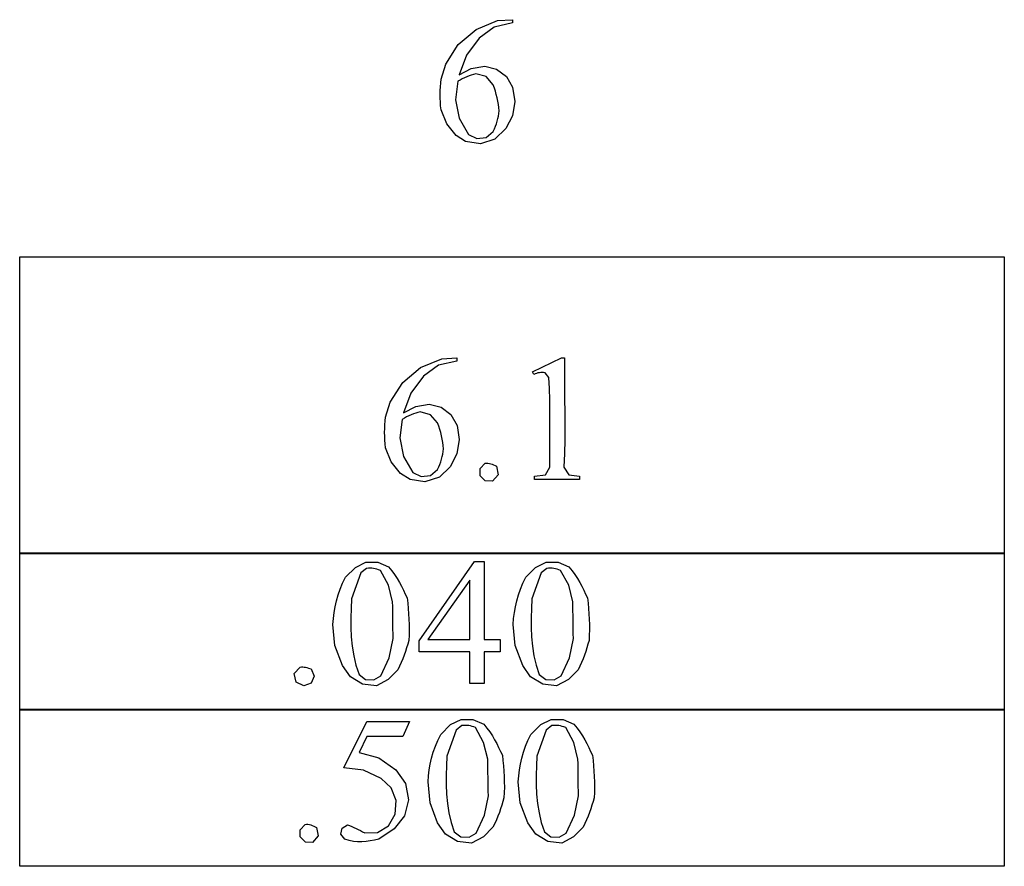
# Model space of a CAD drawing. Units: inches. Extents: x 0.11 to 7.78, y -1.34 to 4.16.
# Drawn here: x 6.86 to 7.78, y 1.04 to 1.83 of the extents above; entities that cross this region are included whole.
import ezdxf

# ---------------------------------------------------------------- set-up
doc = ezdxf.new("R2010")
doc.units = ezdxf.units.IN
doc.header["$MEASUREMENT"] = 0
doc.layers.add('MM02190 v1_0', color=7, linetype='Continuous')

msp = doc.modelspace()

# ---------------------------------------------------------------- linework, layer by layer
at = {"layer": 'MM02190 v1_0'}
for p, q in [((7.28786, 1.81791), (7.30787, 1.8262)), ((7.32174, 1.82407), (7.30475, 1.82007)), ((7.30787, 1.8262), (7.32174, 1.8271)), ((7.32174, 1.8271), (7.32174, 1.82407)), ((7.27129, 1.80395), (7.28786, 1.81791)), ((7.30475, 1.82007), (7.29056, 1.80989)), ((7.29056, 1.80989), (7.279, 1.79408)), ((7.25971, 1.78564), (7.27129, 1.80395)), ((7.279, 1.79408), (7.27217, 1.77572)), ((7.25522, 1.77178), (7.25971, 1.78564)), ((7.27217, 1.77572), (7.28338, 1.7816)), ((7.28338, 1.7816), (7.29585, 1.78383)), ((7.29585, 1.78383), (7.30698, 1.78103)), ((7.30698, 1.78103), (7.31613, 1.77411)), ((7.25489, 1.76822), (7.25522, 1.77178)), ((7.27078, 1.76974), (7.26861, 1.7524)), ((7.27288, 1.7709), (7.27078, 1.76974)), ((7.27498, 1.77198), (7.27288, 1.7709)), ((7.27708, 1.77297), (7.27498, 1.77198)), ((7.27918, 1.77389), (7.27708, 1.77297)), ((7.28128, 1.77473), (7.27918, 1.77389)), ((7.28338, 1.77549), (7.28128, 1.77473)), ((7.28549, 1.77619), (7.28338, 1.77549)), ((7.28759, 1.77682), (7.28549, 1.77619)), ((7.29723, 1.77405), (7.28759, 1.77682)), ((7.3038, 1.76646), (7.29723, 1.77405)), ((7.31613, 1.77411), (7.32186, 1.76417)), ((7.25447, 1.75753), (7.25452, 1.7611)), ((7.25452, 1.7611), (7.25466, 1.76466)), ((7.25466, 1.76466), (7.25489, 1.76822)), ((7.30485, 1.76343), (7.3038, 1.76646)), ((7.3058, 1.7604), (7.30485, 1.76343)), ((7.30665, 1.75737), (7.3058, 1.7604)), ((7.32186, 1.76417), (7.32397, 1.75087)), ((7.25451, 1.75397), (7.25447, 1.75753)), ((7.25464, 1.75041), (7.25451, 1.75397)), ((7.26861, 1.7524), (7.27209, 1.73528)), ((7.30739, 1.75433), (7.30665, 1.75737)), ((7.30803, 1.7513), (7.30739, 1.75433)), ((7.30857, 1.74827), (7.30803, 1.7513)), ((7.32397, 1.75087), (7.32178, 1.73758)), ((7.25487, 1.74685), (7.25464, 1.75041)), ((7.2552, 1.74329), (7.25487, 1.74685)), ((7.26053, 1.73027), (7.2552, 1.74329)), ((7.30902, 1.74524), (7.30857, 1.74827)), ((7.30937, 1.74221), (7.30902, 1.74524)), ((7.30905, 1.73981), (7.30937, 1.74221)), ((7.27209, 1.73528), (7.28085, 1.72016)), ((7.30673, 1.73022), (7.30748, 1.73262)), ((7.30748, 1.73262), (7.30811, 1.73502)), ((7.30811, 1.73502), (7.30864, 1.73741)), ((7.30864, 1.73741), (7.30905, 1.73981)), ((7.32178, 1.73758), (7.31551, 1.72565)), ((7.2693, 1.71926), (7.26053, 1.73027)), ((7.30376, 1.72303), (7.30487, 1.72543)), ((7.30487, 1.72543), (7.30587, 1.72783)), ((7.31551, 1.72565), (7.30541, 1.71587)), ((7.30587, 1.72783), (7.30673, 1.73022)), ((7.27811, 1.71361), (7.2693, 1.71926)), ((7.28085, 1.72016), (7.28861, 1.71642)), ((7.28861, 1.71642), (7.29716, 1.71749)), ((7.30541, 1.71587), (7.29202, 1.71156)), ((7.29716, 1.71749), (7.30376, 1.72303)), ((7.29202, 1.71156), (7.27811, 1.71361)), ((6.86297, 1.60614), (7.77958, 1.60614)), ((6.86297, 1.32976), (6.86297, 1.60614)), ((7.77958, 1.60614), (7.77958, 1.32976)), ((7.23609, 1.50312), (7.25611, 1.51141)), ((7.25298, 1.50528), (7.2388, 1.4951)), ((7.26998, 1.50928), (7.25298, 1.50528)), ((7.25611, 1.51141), (7.26998, 1.51231)), ((7.26998, 1.51231), (7.26998, 1.50928)), ((7.34028, 1.49912), (7.36732, 1.51231)), ((7.36732, 1.51231), (7.36766, 1.51231)), ((7.36766, 1.51231), (7.368, 1.51231)), ((7.368, 1.51231), (7.36834, 1.51231)), ((7.36834, 1.51231), (7.36867, 1.51231)), ((7.36867, 1.51231), (7.36901, 1.51231)), ((7.36901, 1.51231), (7.36935, 1.51231)), ((7.36935, 1.51231), (7.36969, 1.51231)), ((7.36969, 1.51231), (7.37003, 1.51231)), ((7.37003, 1.51231), (7.37007, 1.49956)), ((7.21952, 1.48916), (7.23609, 1.50312)), ((7.2388, 1.4951), (7.22724, 1.47929)), ((7.34151, 1.49658), (7.34028, 1.49912)), ((7.34282, 1.49724), (7.34151, 1.49658)), ((7.34414, 1.49777), (7.34282, 1.49724)), ((7.34545, 1.49816), (7.34414, 1.49777)), ((7.34676, 1.49842), (7.34545, 1.49816)), ((7.34807, 1.49857), (7.34676, 1.49842)), ((7.34939, 1.4986), (7.34807, 1.49857)), ((7.3507, 1.49852), (7.34939, 1.4986)), ((7.35201, 1.49833), (7.3507, 1.49852)), ((7.35569, 1.49404), (7.35201, 1.49833)), ((7.37007, 1.49956), (7.37018, 1.4868)), ((7.20795, 1.47085), (7.21952, 1.48916)), ((7.35613, 1.48357), (7.35569, 1.49404)), ((7.37018, 1.4868), (7.3703, 1.47405)), ((7.22724, 1.47929), (7.2204, 1.46094)), ((7.35639, 1.4731), (7.35613, 1.48357)), ((7.20345, 1.45699), (7.20795, 1.47085)), ((7.2204, 1.46094), (7.23162, 1.46682)), ((7.23162, 1.46682), (7.24408, 1.46905)), ((7.24408, 1.46905), (7.25521, 1.46624)), ((7.35651, 1.46264), (7.35639, 1.4731)), ((7.3703, 1.47405), (7.3704, 1.4613)), ((7.22531, 1.45818), (7.22321, 1.45719)), ((7.22742, 1.4591), (7.22531, 1.45818)), ((7.22952, 1.45994), (7.22742, 1.4591)), ((7.23162, 1.46071), (7.22952, 1.45994)), ((7.23372, 1.46141), (7.23162, 1.46071)), ((7.23582, 1.46204), (7.23372, 1.46141)), ((7.24547, 1.45927), (7.23582, 1.46204)), ((7.25203, 1.45168), (7.24547, 1.45927)), ((7.25521, 1.46624), (7.26437, 1.45932)), ((7.26437, 1.45932), (7.2701, 1.44938)), ((7.35653, 1.45217), (7.35651, 1.46264)), ((7.3704, 1.4613), (7.37043, 1.44854)), ((7.20276, 1.44631), (7.2029, 1.44987)), ((7.2029, 1.44987), (7.20313, 1.45343)), ((7.20313, 1.45343), (7.20345, 1.45699)), ((7.21901, 1.45495), (7.21685, 1.43762)), ((7.22111, 1.45611), (7.21901, 1.45495)), ((7.22321, 1.45719), (7.22111, 1.45611)), ((7.25309, 1.44864), (7.25203, 1.45168)), ((7.25404, 1.44561), (7.25309, 1.44864)), ((7.2701, 1.44938), (7.2722, 1.43608)), ((7.35651, 1.4417), (7.35653, 1.45217)), ((7.37043, 1.44854), (7.37035, 1.43579)), ((7.2027, 1.44275), (7.20276, 1.44631)), ((7.20274, 1.43919), (7.2027, 1.44275)), ((7.20288, 1.43562), (7.20274, 1.43919)), ((7.25488, 1.44258), (7.25404, 1.44561)), ((7.25563, 1.43955), (7.25488, 1.44258)), ((7.25627, 1.43652), (7.25563, 1.43955)), ((7.3565, 1.43123), (7.35651, 1.4417)), ((7.20311, 1.43206), (7.20288, 1.43562)), ((7.20343, 1.4285), (7.20311, 1.43206)), ((7.21685, 1.43762), (7.22033, 1.4205)), ((7.25681, 1.43348), (7.25627, 1.43652)), ((7.25725, 1.43045), (7.25681, 1.43348)), ((7.2576, 1.42742), (7.25725, 1.43045)), ((7.2722, 1.43608), (7.27001, 1.42279)), ((7.35653, 1.42077), (7.3565, 1.43123)), ((7.37035, 1.43579), (7.37011, 1.42304)), ((7.20876, 1.41548), (7.20343, 1.4285)), ((7.25635, 1.42023), (7.25687, 1.42263)), ((7.25687, 1.42263), (7.25729, 1.42502)), ((7.25729, 1.42502), (7.2576, 1.42742)), ((7.27001, 1.42279), (7.26375, 1.41087)), ((7.35665, 1.4103), (7.35653, 1.42077)), ((7.37011, 1.42304), (7.36967, 1.41028)), ((7.21754, 1.40448), (7.20876, 1.41548)), ((7.22033, 1.4205), (7.22909, 1.40538)), ((7.25311, 1.41064), (7.2541, 1.41304)), ((7.2541, 1.41304), (7.25497, 1.41544)), ((7.25497, 1.41544), (7.25572, 1.41783)), ((7.25572, 1.41783), (7.25635, 1.42023)), ((7.29159, 1.40917), (7.29615, 1.41415)), ((7.29615, 1.41415), (7.29749, 1.41429)), ((7.29749, 1.41429), (7.29883, 1.41423)), ((7.29883, 1.41423), (7.30018, 1.41399)), ((7.30018, 1.41399), (7.30152, 1.41361)), ((7.30152, 1.41361), (7.30286, 1.41312)), ((7.30286, 1.41312), (7.3042, 1.41254)), ((7.3042, 1.41254), (7.30555, 1.41191)), ((7.30555, 1.41191), (7.30689, 1.41125)), ((7.22634, 1.39882), (7.21754, 1.40448)), ((7.22909, 1.40538), (7.23685, 1.40163)), ((7.23685, 1.40163), (7.2454, 1.4027)), ((7.2454, 1.4027), (7.25199, 1.40825)), ((7.25199, 1.40825), (7.25311, 1.41064)), ((7.26375, 1.41087), (7.25365, 1.40108)), ((7.29168, 1.40242), (7.29159, 1.40917)), ((7.29639, 1.39758), (7.29168, 1.40242)), ((7.30847, 1.40334), (7.30313, 1.39728)), ((7.30689, 1.41125), (7.30847, 1.40334)), ((7.34225, 1.40194), (7.35241, 1.40329)), ((7.35241, 1.40329), (7.35665, 1.4103)), ((7.36967, 1.41028), (7.37404, 1.40333)), ((7.37404, 1.40333), (7.38404, 1.40194)), ((7.24026, 1.39677), (7.22634, 1.39882)), ((7.25365, 1.40108), (7.24026, 1.39677)), ((7.30313, 1.39728), (7.29639, 1.39758)), ((7.34225, 1.39891), (7.34225, 1.40194)), ((7.38404, 1.39891), (7.34225, 1.39891)), ((7.38404, 1.40194), (7.38404, 1.39891)), ((6.86297, 1.18426), (6.86297, 1.3307)), ((6.86297, 1.3307), (6.97755, 1.3307)), ((7.77958, 1.32976), (6.86297, 1.32976)), ((6.97755, 1.3307), (7.09213, 1.3307)), ((7.09213, 1.3307), (7.2067, 1.3307)), ((7.2067, 1.3307), (7.32128, 1.3307)), ((7.32128, 1.3307), (7.43585, 1.3307)), ((7.43585, 1.3307), (7.55043, 1.3307)), ((7.55043, 1.3307), (7.665, 1.3307)), ((7.665, 1.3307), (7.77958, 1.3307)), ((7.77958, 1.3307), (7.77958, 1.18426)), ((7.17545, 1.31712), (7.18534, 1.32186)), ((7.18534, 1.32186), (7.19631, 1.32204)), ((7.19631, 1.32204), (7.20635, 1.31762)), ((7.23494, 1.24886), (7.28648, 1.32244)), ((7.28648, 1.32244), (7.29549, 1.32244)), ((7.29549, 1.32244), (7.29549, 1.25001)), ((7.34326, 1.31712), (7.35315, 1.32186)), ((7.35315, 1.32186), (7.36412, 1.32204)), ((7.36412, 1.32204), (7.37416, 1.31762)), ((7.16635, 1.30799), (7.17545, 1.31712)), ((7.18069, 1.31204), (7.17199, 1.2877)), ((7.18594, 1.31622), (7.18069, 1.31204)), ((7.18754, 1.31637), (7.18594, 1.31622)), ((7.18913, 1.31642), (7.18754, 1.31637)), ((7.19073, 1.31636), (7.18913, 1.31642)), ((7.19233, 1.31619), (7.19073, 1.31636)), ((7.19393, 1.31591), (7.19233, 1.31619)), ((7.19552, 1.3155), (7.19393, 1.31591)), ((7.19712, 1.31498), (7.19552, 1.3155)), ((7.19872, 1.31433), (7.19712, 1.31498)), ((7.20622, 1.30041), (7.19872, 1.31433)), ((7.20635, 1.31762), (7.20937, 1.31399)), ((7.20937, 1.31399), (7.21202, 1.31037)), ((7.33417, 1.30799), (7.34326, 1.31712)), ((7.34851, 1.31204), (7.33981, 1.2877)), ((7.35375, 1.31622), (7.34851, 1.31204)), ((7.35535, 1.31637), (7.35375, 1.31622)), ((7.35695, 1.31642), (7.35535, 1.31637)), ((7.35854, 1.31636), (7.35695, 1.31642)), ((7.36014, 1.31619), (7.35854, 1.31636)), ((7.36174, 1.31591), (7.36014, 1.31619)), ((7.36334, 1.3155), (7.36174, 1.31591)), ((7.36494, 1.31498), (7.36334, 1.3155)), ((7.36653, 1.31433), (7.36494, 1.31498)), ((7.37403, 1.30041), (7.36653, 1.31433)), ((7.37416, 1.31762), (7.37718, 1.31399)), ((7.37718, 1.31399), (7.37984, 1.31037)), ((7.16129, 1.29698), (7.1636, 1.30249)), ((7.1636, 1.30249), (7.16635, 1.30799)), ((7.21202, 1.31037), (7.21438, 1.30674)), ((7.21438, 1.30674), (7.21649, 1.30312)), ((7.21649, 1.30312), (7.21841, 1.29949)), ((7.28197, 1.30516), (7.24297, 1.25001)), ((7.28197, 1.25001), (7.28197, 1.30516)), ((7.3291, 1.29698), (7.33141, 1.30249)), ((7.33141, 1.30249), (7.33417, 1.30799)), ((7.37984, 1.31037), (7.38219, 1.30674)), ((7.38219, 1.30674), (7.3843, 1.30312)), ((7.3843, 1.30312), (7.38623, 1.29949)), ((7.15938, 1.29147), (7.16129, 1.29698)), ((7.21015, 1.28508), (7.20622, 1.30041)), ((7.21841, 1.29949), (7.22022, 1.29587)), ((7.22022, 1.29587), (7.22196, 1.29224)), ((7.32719, 1.29147), (7.3291, 1.29698)), ((7.37796, 1.28508), (7.37403, 1.30041)), ((7.38623, 1.29949), (7.38803, 1.29587)), ((7.38803, 1.29587), (7.38977, 1.29224)), ((7.15661, 1.28046), (7.15783, 1.28597)), ((7.15783, 1.28597), (7.15938, 1.29147)), ((7.17199, 1.2877), (7.17155, 1.27889)), ((7.21019, 1.28081), (7.21015, 1.28508)), ((7.22196, 1.29224), (7.22369, 1.28862)), ((7.22369, 1.28862), (7.22423, 1.28366)), ((7.22423, 1.28366), (7.22469, 1.2787)), ((7.32442, 1.28046), (7.32565, 1.28597)), ((7.32565, 1.28597), (7.32719, 1.29147)), ((7.33981, 1.2877), (7.33936, 1.27889)), ((7.378, 1.28081), (7.37796, 1.28508)), ((7.38977, 1.29224), (7.39151, 1.28862)), ((7.39151, 1.28862), (7.39204, 1.28366)), ((7.39204, 1.28366), (7.39251, 1.2787)), ((7.15497, 1.26945), (7.15567, 1.27495)), ((7.15567, 1.27495), (7.15661, 1.28046)), ((7.17155, 1.27889), (7.17128, 1.27009)), ((7.21023, 1.27654), (7.21019, 1.28081)), ((7.21028, 1.27226), (7.21023, 1.27654)), ((7.22469, 1.2787), (7.22507, 1.27374)), ((7.32278, 1.26945), (7.32348, 1.27495)), ((7.32348, 1.27495), (7.32442, 1.28046)), ((7.33936, 1.27889), (7.33909, 1.27009)), ((7.37804, 1.27654), (7.378, 1.28081)), ((7.3781, 1.27226), (7.37804, 1.27654)), ((7.39251, 1.2787), (7.39288, 1.27374)), ((7.15447, 1.26394), (7.15497, 1.26945)), ((7.17128, 1.27009), (7.17128, 1.26128)), ((7.21034, 1.26799), (7.21028, 1.27226)), ((7.21041, 1.26372), (7.21034, 1.26799)), ((7.22507, 1.27374), (7.22534, 1.26879)), ((7.22534, 1.26879), (7.2255, 1.26383)), ((7.32228, 1.26394), (7.32278, 1.26945)), ((7.33909, 1.27009), (7.33909, 1.26128)), ((7.37816, 1.26799), (7.3781, 1.27226)), ((7.37822, 1.26372), (7.37816, 1.26799)), ((7.39288, 1.27374), (7.39316, 1.26879)), ((7.39316, 1.26879), (7.39331, 1.26383)), ((7.15646, 1.24431), (7.15447, 1.26394)), ((7.17128, 1.26128), (7.17166, 1.25248)), ((7.21048, 1.25945), (7.21041, 1.26372)), ((7.21056, 1.25517), (7.21048, 1.25945)), ((7.22553, 1.25887), (7.22542, 1.25392)), ((7.2255, 1.26383), (7.22553, 1.25887)), ((7.32427, 1.24431), (7.32228, 1.26394)), ((7.33909, 1.26128), (7.33947, 1.25248)), ((7.37829, 1.25945), (7.37822, 1.26372)), ((7.37837, 1.25517), (7.37829, 1.25945)), ((7.39334, 1.25887), (7.39323, 1.25392)), ((7.39331, 1.26383), (7.39334, 1.25887)), ((7.17166, 1.25248), (7.1725, 1.24367)), ((7.20692, 1.23292), (7.21064, 1.2509)), ((7.21064, 1.2509), (7.21056, 1.25517)), ((7.22515, 1.24896), (7.2242, 1.24555)), ((7.22542, 1.25392), (7.22515, 1.24896)), ((7.23494, 1.23837), (7.23494, 1.24886)), ((7.24297, 1.25001), (7.24784, 1.25001)), ((7.24784, 1.25001), (7.25272, 1.25001)), ((7.25272, 1.25001), (7.25759, 1.25001)), ((7.25759, 1.25001), (7.26247, 1.25001)), ((7.26247, 1.25001), (7.26734, 1.25001)), ((7.26734, 1.25001), (7.27222, 1.25001)), ((7.27222, 1.25001), (7.27709, 1.25001)), ((7.27709, 1.25001), (7.28197, 1.25001)), ((7.29549, 1.25001), (7.29735, 1.25001)), ((7.29735, 1.25001), (7.29922, 1.25001)), ((7.29922, 1.25001), (7.30108, 1.25001)), ((7.30108, 1.25001), (7.30295, 1.25001)), ((7.30295, 1.25001), (7.30481, 1.25001)), ((7.30481, 1.25001), (7.30668, 1.25001)), ((7.30668, 1.25001), (7.30854, 1.25001)), ((7.30854, 1.25001), (7.3104, 1.25001)), ((7.3104, 1.25001), (7.3104, 1.23837)), ((7.33947, 1.25248), (7.34031, 1.24367)), ((7.37473, 1.23292), (7.37846, 1.2509)), ((7.37846, 1.2509), (7.37837, 1.25517)), ((7.39296, 1.24896), (7.39201, 1.24555)), ((7.39323, 1.25392), (7.39296, 1.24896)), ((7.1634, 1.22584), (7.15646, 1.24431)), ((7.1725, 1.24367), (7.17392, 1.23487)), ((7.22209, 1.23873), (7.2209, 1.23531)), ((7.22318, 1.24214), (7.22209, 1.23873)), ((7.2242, 1.24555), (7.22318, 1.24214)), ((7.28197, 1.23837), (7.23494, 1.23837)), ((7.28197, 1.20904), (7.28197, 1.23837)), ((7.29549, 1.23837), (7.29549, 1.20904)), ((7.3104, 1.23837), (7.29549, 1.23837)), ((7.33122, 1.22584), (7.32427, 1.24431)), ((7.34031, 1.24367), (7.34173, 1.23487)), ((7.3899, 1.23873), (7.38872, 1.23531)), ((7.39099, 1.24214), (7.3899, 1.23873)), ((7.39201, 1.24555), (7.39099, 1.24214)), ((7.17392, 1.23487), (7.176, 1.22606)), ((7.19929, 1.21621), (7.20692, 1.23292)), ((7.2182, 1.22849), (7.21665, 1.22508)), ((7.21961, 1.2319), (7.2182, 1.22849)), ((7.2209, 1.23531), (7.21961, 1.2319)), ((7.34173, 1.23487), (7.34381, 1.22606)), ((7.36711, 1.21621), (7.37473, 1.23292)), ((7.38601, 1.22849), (7.38446, 1.22508)), ((7.38743, 1.2319), (7.38601, 1.22849)), ((7.38872, 1.23531), (7.38743, 1.2319)), ((7.11863, 1.21822), (7.12394, 1.22428)), ((7.12394, 1.22428), (7.12524, 1.22444)), ((7.12524, 1.22444), (7.12654, 1.22445)), ((7.12654, 1.22445), (7.12784, 1.22433)), ((7.12784, 1.22433), (7.12913, 1.2241)), ((7.12913, 1.2241), (7.13043, 1.22379)), ((7.13043, 1.22379), (7.13173, 1.22341)), ((7.13173, 1.22341), (7.13303, 1.22298)), ((7.13303, 1.22298), (7.13433, 1.22253)), ((7.13433, 1.22253), (7.13726, 1.21584)), ((7.17083, 1.21507), (7.1634, 1.22584)), ((7.176, 1.22606), (7.17885, 1.21726)), ((7.21495, 1.22167), (7.20611, 1.21275)), ((7.21665, 1.22508), (7.21495, 1.22167)), ((7.33864, 1.21507), (7.33122, 1.22584)), ((7.34381, 1.22606), (7.34667, 1.21726)), ((7.38276, 1.22167), (7.37392, 1.21275)), ((7.38446, 1.22508), (7.38276, 1.22167)), ((7.1202, 1.21031), (7.11863, 1.21822)), ((7.12743, 1.20674), (7.1202, 1.21031)), ((7.13726, 1.21584), (7.13433, 1.20915)), ((7.18204, 1.20834), (7.17083, 1.21507)), ((7.17885, 1.21726), (7.18503, 1.21272)), ((7.18503, 1.21272), (7.19268, 1.21233)), ((7.19268, 1.21233), (7.19929, 1.21621)), ((7.20611, 1.21275), (7.19503, 1.20684)), ((7.34985, 1.20834), (7.33864, 1.21507)), ((7.34667, 1.21726), (7.35284, 1.21272)), ((7.35284, 1.21272), (7.3605, 1.21233)), ((7.3605, 1.21233), (7.36711, 1.21621)), ((7.37392, 1.21275), (7.36285, 1.20684)), ((7.13433, 1.20915), (7.12743, 1.20674)), ((7.19503, 1.20684), (7.18204, 1.20834)), ((7.28366, 1.20904), (7.28197, 1.20904)), ((7.28535, 1.20904), (7.28366, 1.20904)), ((7.28704, 1.20904), (7.28535, 1.20904)), ((7.28873, 1.20904), (7.28704, 1.20904)), ((7.29042, 1.20904), (7.28873, 1.20904)), ((7.29211, 1.20904), (7.29042, 1.20904)), ((7.2938, 1.20904), (7.29211, 1.20904)), ((7.29549, 1.20904), (7.2938, 1.20904)), ((7.36285, 1.20684), (7.34985, 1.20834)), ((6.86297, 1.03876), (6.86297, 1.1852)), ((6.86297, 1.1852), (6.97755, 1.1852)), ((7.77958, 1.18426), (6.86297, 1.18426)), ((6.97755, 1.1852), (7.09213, 1.1852)), ((7.09213, 1.1852), (7.2067, 1.1852)), ((7.2067, 1.1852), (7.32128, 1.1852)), ((7.32128, 1.1852), (7.43585, 1.1852)), ((7.43585, 1.1852), (7.55043, 1.1852)), ((7.55043, 1.1852), (7.665, 1.1852)), ((7.665, 1.1852), (7.77958, 1.1852)), ((7.77958, 1.1852), (7.77958, 1.03876)), ((7.16485, 1.13052), (7.18615, 1.1737)), ((7.18615, 1.1737), (7.19113, 1.1737)), ((7.19113, 1.1737), (7.19611, 1.1737)), ((7.19611, 1.1737), (7.20109, 1.1737)), ((7.20109, 1.1737), (7.20607, 1.1737)), ((7.20607, 1.1737), (7.21104, 1.1737)), ((7.21104, 1.1737), (7.21602, 1.1737)), ((7.21602, 1.1737), (7.221, 1.1737)), ((7.22598, 1.1737), (7.21959, 1.15978)), ((7.221, 1.1737), (7.22598, 1.1737)), ((7.26408, 1.17067), (7.27397, 1.17541)), ((7.27397, 1.17541), (7.28494, 1.17559)), ((7.28494, 1.17559), (7.29498, 1.17118)), ((7.34799, 1.17067), (7.35788, 1.17541)), ((7.35788, 1.17541), (7.36885, 1.17559)), ((7.36885, 1.17559), (7.37889, 1.17118)), ((7.25499, 1.16155), (7.26408, 1.17067)), ((7.26932, 1.16559), (7.26063, 1.14125)), ((7.27457, 1.16977), (7.26932, 1.16559)), ((7.27617, 1.16992), (7.27457, 1.16977)), ((7.27777, 1.16997), (7.27617, 1.16992)), ((7.27936, 1.16991), (7.27777, 1.16997)), ((7.28096, 1.16974), (7.27936, 1.16991)), ((7.28256, 1.16946), (7.28096, 1.16974)), ((7.28416, 1.16906), (7.28256, 1.16946)), ((7.28575, 1.16854), (7.28416, 1.16906)), ((7.28735, 1.16789), (7.28575, 1.16854)), ((7.29485, 1.15396), (7.28735, 1.16789)), ((7.29498, 1.17118), (7.298, 1.16755)), ((7.298, 1.16755), (7.30065, 1.16392)), ((7.33889, 1.16155), (7.34799, 1.17067)), ((7.35323, 1.16559), (7.34453, 1.14125)), ((7.35848, 1.16977), (7.35323, 1.16559)), ((7.36007, 1.16992), (7.35848, 1.16977)), ((7.36167, 1.16997), (7.36007, 1.16992)), ((7.36327, 1.16991), (7.36167, 1.16997)), ((7.36487, 1.16974), (7.36327, 1.16991)), ((7.36646, 1.16946), (7.36487, 1.16974)), ((7.36806, 1.16906), (7.36646, 1.16946)), ((7.36966, 1.16854), (7.36806, 1.16906)), ((7.37126, 1.16789), (7.36966, 1.16854)), ((7.37876, 1.15396), (7.37126, 1.16789)), ((7.37889, 1.17118), (7.38191, 1.16755)), ((7.38191, 1.16755), (7.38456, 1.16392)), ((7.18615, 1.15978), (7.17886, 1.14486)), ((7.21959, 1.15978), (7.18615, 1.15978)), ((7.24992, 1.15054), (7.25223, 1.15604)), ((7.25223, 1.15604), (7.25499, 1.16155)), ((7.30065, 1.16392), (7.30301, 1.1603)), ((7.30301, 1.1603), (7.30512, 1.15667)), ((7.30512, 1.15667), (7.30705, 1.15305)), ((7.33383, 1.15054), (7.33614, 1.15604)), ((7.33614, 1.15604), (7.33889, 1.16155)), ((7.38456, 1.16392), (7.38691, 1.1603)), ((7.38691, 1.1603), (7.38903, 1.15667)), ((7.38903, 1.15667), (7.39095, 1.15305)), ((7.24801, 1.14503), (7.24992, 1.15054)), ((7.29878, 1.13864), (7.29485, 1.15396)), ((7.30705, 1.15305), (7.30885, 1.14942)), ((7.30885, 1.14942), (7.31059, 1.1458)), ((7.31059, 1.1458), (7.31233, 1.14217)), ((7.33192, 1.14503), (7.33383, 1.15054)), ((7.38269, 1.13864), (7.37876, 1.15396)), ((7.39095, 1.15305), (7.39276, 1.14942)), ((7.39276, 1.14942), (7.3945, 1.1458)), ((7.3945, 1.1458), (7.39623, 1.14217)), ((7.17886, 1.14486), (7.19743, 1.13968)), ((7.19743, 1.13968), (7.21328, 1.12872)), ((7.24524, 1.13401), (7.24647, 1.13952)), ((7.24647, 1.13952), (7.24801, 1.14503)), ((7.26063, 1.14125), (7.26018, 1.13245)), ((7.29882, 1.13437), (7.29878, 1.13864)), ((7.31233, 1.14217), (7.31286, 1.13721)), ((7.31286, 1.13721), (7.31333, 1.13226)), ((7.32915, 1.13401), (7.33037, 1.13952)), ((7.33037, 1.13952), (7.33192, 1.14503)), ((7.34453, 1.14125), (7.34409, 1.13245)), ((7.38272, 1.13437), (7.38269, 1.13864)), ((7.39623, 1.14217), (7.39677, 1.13721)), ((7.39677, 1.13721), (7.39723, 1.13226)), ((7.18291, 1.1283), (7.16485, 1.13052)), ((7.19935, 1.12052), (7.18291, 1.1283)), ((7.21328, 1.12872), (7.22203, 1.11598)), ((7.2436, 1.123), (7.2443, 1.12851)), ((7.2443, 1.12851), (7.24524, 1.13401)), ((7.26018, 1.13245), (7.25991, 1.12364)), ((7.29886, 1.13009), (7.29882, 1.13437)), ((7.29891, 1.12582), (7.29886, 1.13009)), ((7.31333, 1.13226), (7.3137, 1.1273)), ((7.32751, 1.123), (7.32821, 1.12851)), ((7.32821, 1.12851), (7.32915, 1.13401)), ((7.34409, 1.13245), (7.34382, 1.12364)), ((7.38277, 1.13009), (7.38272, 1.13437)), ((7.38282, 1.12582), (7.38277, 1.13009)), ((7.39723, 1.13226), (7.39761, 1.1273)), ((7.20875, 1.11192), (7.19935, 1.12052)), ((7.2431, 1.11749), (7.2436, 1.123)), ((7.25991, 1.12364), (7.25991, 1.11484)), ((7.29898, 1.12155), (7.29891, 1.12582)), ((7.29904, 1.11728), (7.29898, 1.12155)), ((7.3137, 1.1273), (7.31398, 1.12234)), ((7.31398, 1.12234), (7.31413, 1.11739)), ((7.32701, 1.11749), (7.32751, 1.123)), ((7.34382, 1.12364), (7.34382, 1.11484)), ((7.38288, 1.12155), (7.38282, 1.12582)), ((7.38295, 1.11728), (7.38288, 1.12155)), ((7.39761, 1.1273), (7.39788, 1.12234)), ((7.39788, 1.12234), (7.39804, 1.11739)), ((7.21348, 1.10009), (7.20875, 1.11192)), ((7.22203, 1.11598), (7.2248, 1.10078)), ((7.24509, 1.09786), (7.2431, 1.11749)), ((7.25991, 1.11484), (7.26029, 1.10603)), ((7.29911, 1.113), (7.29904, 1.11728)), ((7.29919, 1.10873), (7.29911, 1.113)), ((7.31416, 1.11243), (7.31405, 1.10747)), ((7.31413, 1.11739), (7.31416, 1.11243)), ((7.32899, 1.09786), (7.32701, 1.11749)), ((7.34382, 1.11484), (7.34419, 1.10603)), ((7.38302, 1.113), (7.38295, 1.11728)), ((7.3831, 1.10873), (7.38302, 1.113)), ((7.39807, 1.11243), (7.39796, 1.10747)), ((7.39804, 1.11739), (7.39807, 1.11243)), ((7.21259, 1.08738), (7.21348, 1.10009)), ((7.2248, 1.10078), (7.22113, 1.08577)), ((7.26029, 1.10603), (7.26113, 1.09723)), ((7.29555, 1.08647), (7.29927, 1.10446)), ((7.29927, 1.10446), (7.29919, 1.10873)), ((7.31378, 1.10251), (7.31283, 1.0991)), ((7.31405, 1.10747), (7.31378, 1.10251)), ((7.34419, 1.10603), (7.34504, 1.09723)), ((7.37946, 1.08647), (7.38318, 1.10446)), ((7.38318, 1.10446), (7.3831, 1.10873)), ((7.39769, 1.10251), (7.39673, 1.0991)), ((7.39796, 1.10747), (7.39769, 1.10251)), ((7.25203, 1.07939), (7.24509, 1.09786)), ((7.26113, 1.09723), (7.26255, 1.08842)), ((7.31072, 1.09228), (7.30954, 1.08887)), ((7.31181, 1.09569), (7.31072, 1.09228)), ((7.31283, 1.0991), (7.31181, 1.09569)), ((7.33594, 1.07939), (7.32899, 1.09786)), ((7.34504, 1.09723), (7.34646, 1.08842)), ((7.39463, 1.09228), (7.39344, 1.08887)), ((7.39572, 1.09569), (7.39463, 1.09228)), ((7.39673, 1.0991), (7.39572, 1.09569)), ((7.20627, 1.07632), (7.21259, 1.08738)), ((7.22113, 1.08577), (7.21164, 1.07357)), ((7.26255, 1.08842), (7.26463, 1.07962)), ((7.28792, 1.06976), (7.29555, 1.08647)), ((7.30683, 1.08205), (7.30528, 1.07864)), ((7.30824, 1.08546), (7.30683, 1.08205)), ((7.30954, 1.08887), (7.30824, 1.08546)), ((7.34646, 1.08842), (7.34854, 1.07962)), ((7.37183, 1.06976), (7.37946, 1.08647)), ((7.39074, 1.08205), (7.38919, 1.07864)), ((7.39215, 1.08546), (7.39074, 1.08205)), ((7.39344, 1.08887), (7.39215, 1.08546)), ((7.1241, 1.07286), (7.12866, 1.07784)), ((7.1242, 1.06611), (7.1241, 1.07286)), ((7.12866, 1.07784), (7.13001, 1.07798)), ((7.13001, 1.07798), (7.13135, 1.07791)), ((7.13135, 1.07791), (7.13269, 1.07768)), ((7.13269, 1.07768), (7.13403, 1.0773)), ((7.13403, 1.0773), (7.13538, 1.0768)), ((7.13538, 1.0768), (7.13672, 1.07623)), ((7.13672, 1.07623), (7.13806, 1.0756)), ((7.13806, 1.0756), (7.1394, 1.07494)), ((7.1394, 1.07494), (7.14098, 1.06702)), ((7.16201, 1.0686), (7.16305, 1.07439)), ((7.16305, 1.07439), (7.16811, 1.07739)), ((7.16811, 1.07739), (7.17012, 1.07667)), ((7.17012, 1.07667), (7.17213, 1.07586)), ((7.17213, 1.07586), (7.17413, 1.07498)), ((7.17413, 1.07498), (7.17614, 1.07403)), ((7.17614, 1.07403), (7.17815, 1.07302)), ((7.17815, 1.07302), (7.18015, 1.07198)), ((7.19609, 1.07012), (7.20627, 1.07632)), ((7.21164, 1.07357), (7.19722, 1.06401)), ((7.25946, 1.06863), (7.25203, 1.07939)), ((7.26463, 1.07962), (7.26748, 1.07081)), ((7.30358, 1.07523), (7.29474, 1.06631)), ((7.30528, 1.07864), (7.30358, 1.07523)), ((7.34337, 1.06863), (7.33594, 1.07939)), ((7.34854, 1.07962), (7.35139, 1.07081)), ((7.38749, 1.07523), (7.37865, 1.06631)), ((7.38919, 1.07864), (7.38749, 1.07523)), ((7.1289, 1.06126), (7.1242, 1.06611)), ((7.14098, 1.06702), (7.13565, 1.06097)), ((7.16571, 1.06403), (7.16201, 1.0686)), ((7.16965, 1.06272), (7.16571, 1.06403)), ((7.18015, 1.07198), (7.18216, 1.07091)), ((7.18216, 1.07091), (7.18417, 1.06983)), ((7.18417, 1.06983), (7.19609, 1.07012)), ((7.19722, 1.06401), (7.19328, 1.06324)), ((7.27067, 1.06189), (7.25946, 1.06863)), ((7.26748, 1.07081), (7.27366, 1.06628)), ((7.27366, 1.06628), (7.28131, 1.06588)), ((7.28131, 1.06588), (7.28792, 1.06976)), ((7.29474, 1.06631), (7.28366, 1.06039)), ((7.35458, 1.06189), (7.34337, 1.06863)), ((7.35139, 1.07081), (7.35757, 1.06628)), ((7.35757, 1.06628), (7.36522, 1.06588)), ((7.36522, 1.06588), (7.37183, 1.06976)), ((7.37865, 1.06631), (7.36757, 1.06039)), ((7.13565, 1.06097), (7.1289, 1.06126)), ((7.17359, 1.06194), (7.16965, 1.06272)), ((7.17753, 1.0616), (7.17359, 1.06194)), ((7.18146, 1.06164), (7.17753, 1.0616)), ((7.1854, 1.06198), (7.18146, 1.06164)), ((7.18934, 1.06254), (7.1854, 1.06198)), ((7.19328, 1.06324), (7.18934, 1.06254)), ((7.28366, 1.06039), (7.27067, 1.06189)), ((7.36757, 1.06039), (7.35458, 1.06189)), ((7.77958, 1.03876), (6.86297, 1.03876))]:
    msp.add_line(p, q, dxfattribs=at)

doc.saveas('drawing.dxf')
